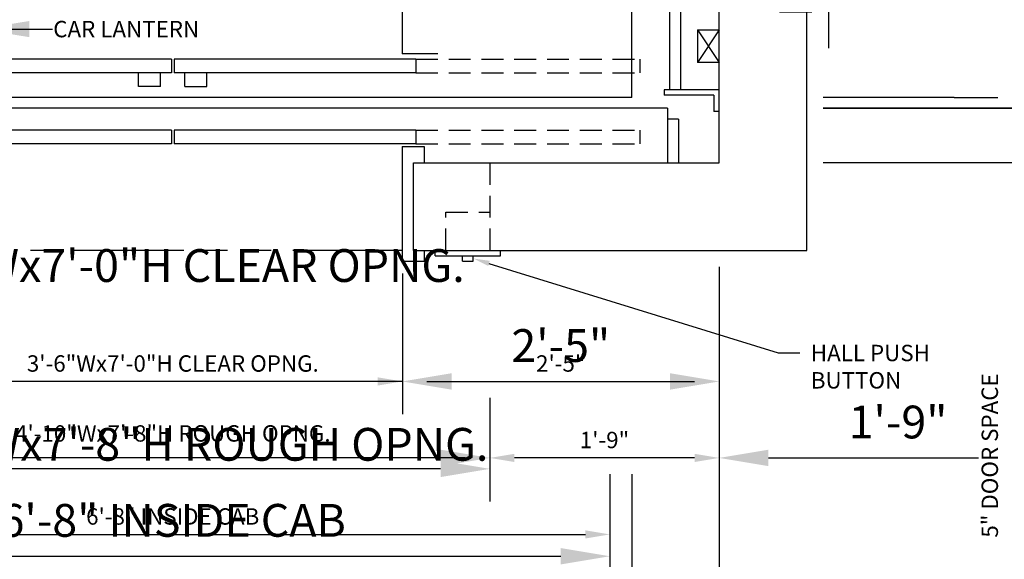
# Model space of a CAD drawing. Extents: x -105 to 687, y 67 to 277.
# Drawn here: x 496 to 586, y 138 to 187 of the extents above; entities that cross this region are included whole.
import ezdxf
from ezdxf import colors
from ezdxf.entities.mleader import LeaderData, LeaderLine
from ezdxf.enums import TextEntityAlignment as Align
from ezdxf.math import Vec2, Vec3

# ---------------------------------------------------------------- set-up
doc = ezdxf.new("R2010")
doc.units = 0
doc.header["$LTSCALE"] = 16
doc.header["$MEASUREMENT"] = 0
doc.linetypes.add('HIDDEN2', pattern=[0.1875, 0.125, -0.0625])
doc.linetypes.add('PHANTOM2', pattern=[1.25, 0.625, -0.125, 0.125, -0.125, 0.125, -0.125])
doc.layers.get('0').update_dxf_attribs({"linetype": 'CONTINUOUS'})
doc.layers.get('DEFPOINTS').update_dxf_attribs({"linetype": 'CONTINUOUS'})
for name, color, linetype in [('1', 7, 'CONTINUOUS'), ('12', 4, 'CONTINUOUS'), ('3', 3, 'CONTINUOUS'), ('4', 3, 'HIDDEN2'), ('5', 5, 'CONTINUOUS'), ('5 @ 16', 5, 'CONTINUOUS'), ('5 @ 24', 5, 'CONTINUOUS'), ('5 @ 48', 5, 'CONTINUOUS'), ('7', 5, 'PHANTOM2')]:
    doc.layers.add(name, color=color, linetype=linetype)
doc.styles.get("Standard").update_dxf_attribs({"font": 'romans.shx'})
doc.dimstyles.new('DEI', dxfattribs={"dimscale": 16, "dimtxt": 0.0625, "dimasz": 0.09375, "dimexe": 0.0625, "dimexo": 0.0625, "dimgap": 0.03125, "dimtad": 1, "dimdec": 5, "dimrnd": 0.03125, "dimzin": 3, "dimdsep": 46, "dimlunit": 4, "dimtxsty": 'Standard', "dimcen": 0.09375, "dimclrd": 256, "dimclre": 256, "dimclrt": 3, "dimadec": 0, "dimazin": 0, "dimtfac": 1, "dimtdec": 5, "dimtmove": 2, "dimatfit": 0, "dimfxl": 0, "dimfrac": 2, "dimtolj": 1, "dimtzin": 3, "dimarcsym": 0})

# ---------------------------------------------------------------- blocks, each defined once
blk = doc.blocks.new('*D655')
at = {"layer": '5', "lineweight": -2, "transparency": 16777216}
for p, q in [((481.274, 152.688), (481.274, 145.688)), ((539.274, 152.688), (539.274, 145.688)), ((537.024, 147.188), (483.524, 147.188))]:
    blk.add_line(p, q, dxfattribs=at)
at = {"layer": '5', "transparency": 16777216}
for points in [[(483.524, 147.563), (483.524, 146.813), (481.274, 147.188)], [(537.024, 147.563), (537.024, 146.813), (539.274, 147.188)]]:
    blk.add_solid(points, dxfattribs=at)
at = {"layer": 'DEFPOINTS', "color": 0, "transparency": 16777216}
for p in [(481.274, 154.188), (539.274, 154.188), (481.274, 147.188)]:
    blk.add_point(p, dxfattribs=at)
at = {"layer": '5', "color": 3, "transparency": 16777216, "insert": (510.274, 149.431), "char_height": 1.5, "attachment_point": 5}
blk.add_mtext('\\A1;4\'-10"Wx7\'-8"H ROUGH OPNG.', dxfattribs=at)
blk = doc.blocks.new('*D656')
at = {"layer": '5', "lineweight": -2, "transparency": 16777216}
for p, q in [((481.274, 151.188), (481.274, 143.188)), ((539.274, 151.188), (539.274, 143.188)), ((534.774, 146.188), (485.774, 146.188))]:
    blk.add_line(p, q, dxfattribs=at)
at = {"layer": '5', "transparency": 16777216}
for points in [[(485.774, 146.938), (485.774, 145.438), (481.274, 146.188)], [(534.774, 146.938), (534.774, 145.438), (539.274, 146.188)]]:
    blk.add_solid(points, dxfattribs=at)
at = {"layer": 'DEFPOINTS', "color": 0, "transparency": 16777216}
for p in [(481.274, 154.188), (539.274, 154.188), (481.274, 146.188)]:
    blk.add_point(p, dxfattribs=at)
at = {"layer": '5', "color": 3, "transparency": 16777216, "insert": (510.274, 148.431), "char_height": 3, "attachment_point": 5}
blk.add_mtext('\\A1;4\'-10"Wx7\'-8"H ROUGH OPNG.', dxfattribs=at)
blk = doc.blocks.new('*D664')
at = {"layer": '5', "lineweight": -2, "transparency": 16777216}
for p, q in [((531.274, 164.063), (531.274, 152.688)), ((529.024, 154.188), (491.524, 154.188))]:
    blk.add_line(p, q, dxfattribs=at)
at = {"layer": '5', "transparency": 16777216}
for points in [[(491.524, 154.563), (491.524, 153.813), (489.274, 154.188)], [(529.024, 154.563), (529.024, 153.813), (531.274, 154.188)]]:
    blk.add_solid(points, dxfattribs=at)
at = {"layer": 'DEFPOINTS', "color": 0, "transparency": 16777216}
for p in [(531.274, 165.563), (489.274, 154.188), (489.274, 154.188)]:
    blk.add_point(p, dxfattribs=at)
at = {"layer": '5', "color": 3, "transparency": 16777216, "insert": (510.274, 155.831), "char_height": 1.5, "attachment_point": 5}
blk.add_mtext('\\A1;3\'-6"Wx7\'-0"H CLEAR OPNG.', dxfattribs=at)
blk = doc.blocks.new('*D665')
at = {"layer": '5', "lineweight": -2, "transparency": 16777216}
for p, q in [((531.274, 162.563), (531.274, 151.188)), ((484.774, 154.188), (480.274, 154.188)), ((531.274, 154.188), (489.274, 154.188)), ((535.774, 154.188), (540.274, 154.188))]:
    blk.add_line(p, q, dxfattribs=at)
at = {"layer": '5', "transparency": 16777216}
for points in [[(484.774, 154.938), (484.774, 153.438), (489.274, 154.188)], [(535.774, 154.938), (535.774, 153.438), (531.274, 154.188)]]:
    blk.add_solid(points, dxfattribs=at)
at = {"layer": 'DEFPOINTS', "color": 0, "transparency": 16777216}
for p in [(531.274, 165.563), (489.274, 154.188), (489.274, 154.188)]:
    blk.add_point(p, dxfattribs=at)
at = {"layer": '5', "color": 3, "transparency": 16777216, "insert": (510.274, 164.796), "char_height": 3, "attachment_point": 5}
blk.add_mtext('\\A1;3\'-6"Wx7\'-0"H CLEAR OPNG.', dxfattribs=at)
blk = doc.blocks.new('*D667')
at = {"layer": '5', "lineweight": -2, "transparency": 16777216}
blk.add_line((533.524, 154.188), (558.015, 154.188), dxfattribs=at)
at = {"layer": '5', "transparency": 16777216}
for points in [[(533.524, 154.563), (533.524, 153.813), (531.274, 154.188)], [(558.015, 154.563), (558.015, 153.813), (560.265, 154.188)]]:
    blk.add_solid(points, dxfattribs=at)
at = {"layer": 'DEFPOINTS', "color": 0, "transparency": 16777216}
for p in [(531.274, 154.188), (560.265, 154.188), (560.265, 154.188)]:
    blk.add_point(p, dxfattribs=at)
at = {"layer": '5', "color": 3, "transparency": 16777216, "insert": (545.769, 155.831), "char_height": 1.5, "attachment_point": 5}
blk.add_mtext('\\A1;2\'-5"', dxfattribs=at)
blk = doc.blocks.new('*D668')
at = {"layer": '5', "lineweight": -2, "transparency": 16777216}
blk.add_line((535.774, 154.188), (555.765, 154.188), dxfattribs=at)
at = {"layer": '5', "transparency": 16777216}
for points in [[(535.774, 154.938), (535.774, 153.438), (531.274, 154.188)], [(555.765, 154.938), (555.765, 153.438), (560.265, 154.188)]]:
    blk.add_solid(points, dxfattribs=at)
at = {"layer": 'DEFPOINTS', "color": 0, "transparency": 16777216}
for p in [(531.274, 154.188), (560.265, 154.188), (560.265, 154.188)]:
    blk.add_point(p, dxfattribs=at)
at = {"layer": '5', "color": 3, "transparency": 16777216, "insert": (545.769, 157.474), "char_height": 3, "attachment_point": 5}
blk.add_mtext('\\A1;2\'-5"', dxfattribs=at)
blk = doc.blocks.new('*D670')
at = {"layer": '5', "lineweight": -2, "transparency": 16777216}
blk.add_line((558.015, 147.188), (541.524, 147.188), dxfattribs=at)
at = {"layer": '5', "transparency": 16777216}
for points in [[(541.524, 147.563), (541.524, 146.813), (539.274, 147.188)], [(558.015, 147.563), (558.015, 146.813), (560.265, 147.188)]]:
    blk.add_solid(points, dxfattribs=at)
at = {"layer": 'DEFPOINTS', "color": 0, "transparency": 16777216}
for p in [(539.274, 147.188), (539.274, 147.188), (560.265, 147.188)]:
    blk.add_point(p, dxfattribs=at)
at = {"layer": '5', "color": 3, "transparency": 16777216, "insert": (549.769, 148.831), "char_height": 1.5, "attachment_point": 5}
blk.add_mtext('\\A1;1\'-9"', dxfattribs=at)
blk = doc.blocks.new('*D671')
at = {"layer": '5', "lineweight": -2, "transparency": 16777216}
for p, q in [((534.774, 147.188), (530.274, 147.188)), ((564.765, 147.188), (583.979, 147.188))]:
    blk.add_line(p, q, dxfattribs=at)
at = {"layer": '5', "transparency": 16777216}
for points in [[(534.774, 147.938), (534.774, 146.438), (539.274, 147.188)], [(564.765, 147.938), (564.765, 146.438), (560.265, 147.188)]]:
    blk.add_solid(points, dxfattribs=at)
at = {"layer": 'DEFPOINTS', "color": 0, "transparency": 16777216}
for p in [(539.274, 147.188), (539.274, 147.188), (560.265, 147.188)]:
    blk.add_point(p, dxfattribs=at)
at = {"layer": '5', "color": 3, "transparency": 16777216, "insert": (576.622, 150.474), "char_height": 3, "attachment_point": 5}
blk.add_mtext('\\A1;1\'-9"', dxfattribs=at)
blk = doc.blocks.new('*D682')
at = {"layer": '5', "lineweight": -2, "transparency": 16777216}
for p, q in [((569.765, 223.688), (581.765, 223.688)), ((580.265, 221.438), (580.265, 195.938)), ((569.765, 193.688), (581.765, 193.688))]:
    blk.add_line(p, q, dxfattribs=at)
at = {"layer": '5', "transparency": 16777216}
for points in [[(579.89, 221.438), (580.64, 221.438), (580.265, 223.688)], [(579.89, 195.938), (580.64, 195.938), (580.265, 193.688)]]:
    blk.add_solid(points, dxfattribs=at)
at = {"layer": 'DEFPOINTS', "color": 0, "transparency": 16777216}
for p in [(568.265, 223.688), (568.265, 193.688), (580.265, 193.688)]:
    blk.add_point(p, dxfattribs=at)
at = {"layer": '5', "color": 3, "transparency": 16777216, "insert": (578.765, 208.688), "char_height": 1.5, "attachment_point": 5, "rotation": 90}
blk.add_mtext('\\A1;RAIL BRACKET INSERT', dxfattribs=at)
blk = doc.blocks.new('*D683')
at = {"layer": '5', "lineweight": -2, "transparency": 16777216}
for p, q in [((570.265, 228.188), (570.265, 232.688)), ((570.265, 223.688), (570.265, 193.688)), ((571.265, 223.688), (573.265, 223.688)), ((571.265, 193.688), (573.265, 193.688)), ((570.265, 189.188), (570.265, 184.688))]:
    blk.add_line(p, q, dxfattribs=at)
at = {"layer": '5', "transparency": 16777216}
for points in [[(569.515, 228.188), (571.015, 228.188), (570.265, 223.688)], [(569.515, 189.188), (571.015, 189.188), (570.265, 193.688)]]:
    blk.add_solid(points, dxfattribs=at)
at = {"layer": 'DEFPOINTS', "color": 0, "transparency": 16777216}
for p in [(568.265, 223.688), (568.265, 193.688), (570.265, 193.688)]:
    blk.add_point(p, dxfattribs=at)
at = {"layer": '5', "color": 3, "transparency": 16777216, "insert": (567.265, 208.688), "char_height": 3, "attachment_point": 5, "rotation": 90}
blk.add_mtext('\\A1;RAIL BRACKET INSERT', dxfattribs=at)
blk = doc.blocks.new('*D685')
at = {"layer": '5', "lineweight": -2, "transparency": 16777216}
for p, q in [((569.765, 244.188), (616.767, 244.188)), ((615.267, 241.938), (615.267, 176.438)), ((595.767, 174.188), (616.767, 174.188))]:
    blk.add_line(p, q, dxfattribs=at)
at = {"layer": '5', "transparency": 16777216}
for points in [[(614.892, 241.938), (615.642, 241.938), (615.267, 244.188)], [(614.892, 176.438), (615.642, 176.438), (615.267, 174.188)]]:
    blk.add_solid(points, dxfattribs=at)
at = {"layer": 'DEFPOINTS', "color": 0, "transparency": 16777216}
for p in [(568.265, 244.188), (594.267, 174.188), (615.267, 174.188)]:
    blk.add_point(p, dxfattribs=at)
at = {"layer": '5', "color": 3, "transparency": 16777216, "insert": (613.624, 209.188), "char_height": 1.5, "attachment_point": 5, "rotation": 90}
blk.add_mtext('\\A1;5\'-10" CLEAR HOISTWAY', dxfattribs=at)
blk = doc.blocks.new('*D686')
at = {"layer": '5', "lineweight": -2, "transparency": 16777216}
for p, q in [((571.265, 244.188), (629.265, 244.188)), ((626.265, 239.688), (626.265, 178.688)), ((597.267, 174.188), (629.265, 174.188))]:
    blk.add_line(p, q, dxfattribs=at)
at = {"layer": '5', "transparency": 16777216}
for points in [[(625.515, 239.688), (627.015, 239.688), (626.265, 244.188)], [(625.515, 178.688), (627.015, 178.688), (626.265, 174.188)]]:
    blk.add_solid(points, dxfattribs=at)
at = {"layer": 'DEFPOINTS', "color": 0, "transparency": 16777216}
for p in [(568.265, 244.188), (594.267, 174.188), (626.265, 174.188)]:
    blk.add_point(p, dxfattribs=at)
at = {"layer": '5', "color": 3, "transparency": 16777216, "insert": (622.979, 209.188), "char_height": 3, "attachment_point": 5, "rotation": 90}
blk.add_mtext('\\A1;5\'-10" CLEAR HOISTWAY', dxfattribs=at)
blk = doc.blocks.new('*D694')
at = {"layer": '5', "lineweight": -2, "transparency": 16777216}
for p, q in [((460.265, 164.688), (460.265, 117.688)), ((560.265, 164.688), (560.265, 117.688)), ((462.515, 119.188), (558.015, 119.188))]:
    blk.add_line(p, q, dxfattribs=at)
at = {"layer": '5', "transparency": 16777216}
for points in [[(462.515, 119.563), (462.515, 118.813), (460.265, 119.188)], [(558.015, 119.563), (558.015, 118.813), (560.265, 119.188)]]:
    blk.add_solid(points, dxfattribs=at)
at = {"layer": 'DEFPOINTS', "color": 0, "transparency": 16777216}
for p in [(460.265, 166.188), (560.265, 166.188), (560.265, 119.188)]:
    blk.add_point(p, dxfattribs=at)
at = {"layer": '5', "color": 3, "transparency": 16777216, "insert": (510.265, 120.831), "char_height": 1.5, "attachment_point": 5}
blk.add_mtext('\\A1;8\'-4" CLEAR HOISTWAY', dxfattribs=at)
blk = doc.blocks.new('*D695')
at = {"layer": '5', "lineweight": -2, "transparency": 16777216}
for p, q in [((460.265, 163.188), (460.265, 95.188)), ((560.265, 163.188), (560.265, 95.188)), ((464.765, 98.188), (555.765, 98.188))]:
    blk.add_line(p, q, dxfattribs=at)
at = {"layer": '5', "transparency": 16777216}
for points in [[(464.765, 98.938), (464.765, 97.438), (460.265, 98.188)], [(555.765, 98.938), (555.765, 97.438), (560.265, 98.188)]]:
    blk.add_solid(points, dxfattribs=at)
at = {"layer": 'DEFPOINTS', "color": 0, "transparency": 16777216}
for p in [(460.265, 166.188), (560.265, 166.188), (560.265, 98.188)]:
    blk.add_point(p, dxfattribs=at)
at = {"layer": '5', "color": 3, "transparency": 16777216, "insert": (510.265, 101.474), "char_height": 3, "attachment_point": 5}
blk.add_mtext('\\A1;8\'-4" CLEAR HOISTWAY', dxfattribs=at)
blk = doc.blocks.new('*D703')
at = {"layer": '5', "lineweight": -2, "transparency": 16777216}
for p, q in [((468.265, 145.688), (468.265, 131.688)), ((552.265, 145.688), (552.265, 131.688)), ((470.515, 133.188), (550.015, 133.188))]:
    blk.add_line(p, q, dxfattribs=at)
at = {"layer": '5', "transparency": 16777216}
for points in [[(470.515, 133.563), (470.515, 132.813), (468.265, 133.188)], [(550.015, 133.563), (550.015, 132.813), (552.265, 133.188)]]:
    blk.add_solid(points, dxfattribs=at)
at = {"layer": 'DEFPOINTS', "color": 0, "transparency": 16777216}
for p in [(468.265, 147.188), (552.265, 147.188), (552.265, 133.188)]:
    blk.add_point(p, dxfattribs=at)
at = {"layer": '5', "color": 3, "transparency": 16777216, "insert": (510.265, 134.831), "char_height": 1.5, "attachment_point": 5}
blk.add_mtext('\\A1;7\'-0" PLATFORM', dxfattribs=at)
blk = doc.blocks.new('*D704')
at = {"layer": '5', "lineweight": -2, "transparency": 16777216}
for p, q in [((468.265, 144.188), (468.265, 127.188)), ((552.265, 144.188), (552.265, 127.188)), ((472.765, 130.188), (547.765, 130.188))]:
    blk.add_line(p, q, dxfattribs=at)
at = {"layer": '5', "transparency": 16777216}
for points in [[(472.765, 130.938), (472.765, 129.438), (468.265, 130.188)], [(547.765, 130.938), (547.765, 129.438), (552.265, 130.188)]]:
    blk.add_solid(points, dxfattribs=at)
at = {"layer": 'DEFPOINTS', "color": 0, "transparency": 16777216}
for p in [(468.265, 147.188), (552.265, 147.188), (552.265, 130.188)]:
    blk.add_point(p, dxfattribs=at)
at = {"layer": '5', "color": 3, "transparency": 16777216, "insert": (510.265, 133.474), "char_height": 3, "attachment_point": 5}
blk.add_mtext('\\A1;7\'-0" PLATFORM', dxfattribs=at)
blk = doc.blocks.new('*D706')
at = {"layer": '5', "lineweight": -2, "transparency": 16777216}
for p, q in [((470.265, 145.688), (470.265, 138.688)), ((550.265, 145.688), (550.265, 138.688)), ((472.515, 140.188), (548.015, 140.188))]:
    blk.add_line(p, q, dxfattribs=at)
at = {"layer": '5', "transparency": 16777216}
for points in [[(472.515, 140.563), (472.515, 139.813), (470.265, 140.188)], [(548.015, 140.563), (548.015, 139.813), (550.265, 140.188)]]:
    blk.add_solid(points, dxfattribs=at)
at = {"layer": 'DEFPOINTS', "color": 0, "transparency": 16777216}
for p in [(470.265, 147.188), (550.265, 147.188), (550.265, 140.188)]:
    blk.add_point(p, dxfattribs=at)
at = {"layer": '5', "color": 3, "transparency": 16777216, "insert": (510.265, 141.831), "char_height": 1.5, "attachment_point": 5}
blk.add_mtext('\\A1;6\'-8" INSIDE CAB', dxfattribs=at)
blk = doc.blocks.new('*D707')
at = {"layer": '5', "lineweight": -2, "transparency": 16777216}
for p, q in [((470.265, 144.188), (470.265, 135.188)), ((550.265, 144.188), (550.265, 135.188)), ((474.765, 138.188), (545.765, 138.188))]:
    blk.add_line(p, q, dxfattribs=at)
at = {"layer": '5', "transparency": 16777216}
for points in [[(474.765, 138.938), (474.765, 137.438), (470.265, 138.188)], [(545.765, 138.938), (545.765, 137.438), (550.265, 138.188)]]:
    blk.add_solid(points, dxfattribs=at)
at = {"layer": 'DEFPOINTS', "color": 0, "transparency": 16777216}
for p in [(470.265, 147.188), (550.265, 147.188), (550.265, 138.188)]:
    blk.add_point(p, dxfattribs=at)
at = {"layer": '5', "color": 3, "transparency": 16777216, "insert": (510.265, 141.474), "char_height": 3, "attachment_point": 5}
blk.add_mtext('\\A1;6\'-8" INSIDE CAB', dxfattribs=at)
blk = doc.blocks.new('*D721')
at = {"layer": '5', "lineweight": -2, "transparency": 16777216}
for p, q in [((569.765, 241.188), (602.767, 241.188)), ((601.267, 238.938), (601.267, 182.438)), ((588.767, 180.188), (602.767, 180.188))]:
    blk.add_line(p, q, dxfattribs=at)
at = {"layer": '5', "transparency": 16777216}
for points in [[(600.892, 238.938), (601.642, 238.938), (601.267, 241.188)], [(600.892, 182.438), (601.642, 182.438), (601.267, 180.188)]]:
    blk.add_solid(points, dxfattribs=at)
at = {"layer": 'DEFPOINTS', "color": 0, "transparency": 16777216}
for p in [(568.265, 241.188), (587.267, 180.188), (601.267, 180.188)]:
    blk.add_point(p, dxfattribs=at)
at = {"layer": '5', "color": 3, "transparency": 16777216, "insert": (599.624, 210.688), "char_height": 1.5, "attachment_point": 5, "rotation": 90}
blk.add_mtext('\\A1;5\'-1" PLATFORM', dxfattribs=at)
blk = doc.blocks.new('*D722')
at = {"layer": '5', "lineweight": -2, "transparency": 16777216}
for p, q in [((571.265, 241.188), (613.265, 241.188)), ((610.265, 236.688), (610.265, 184.688)), ((590.267, 180.188), (613.265, 180.188))]:
    blk.add_line(p, q, dxfattribs=at)
at = {"layer": '5', "transparency": 16777216}
for points in [[(609.515, 236.688), (611.015, 236.688), (610.265, 241.188)], [(609.515, 184.688), (611.015, 184.688), (610.265, 180.188)]]:
    blk.add_solid(points, dxfattribs=at)
at = {"layer": 'DEFPOINTS', "color": 0, "transparency": 16777216}
for p in [(568.265, 241.188), (587.267, 180.188), (610.265, 180.188)]:
    blk.add_point(p, dxfattribs=at)
at = {"layer": '5', "color": 3, "transparency": 16777216, "insert": (606.979, 210.688), "char_height": 3, "attachment_point": 5, "rotation": 90}
blk.add_mtext('\\A1;5\'-1" PLATFORM', dxfattribs=at)
blk = doc.blocks.new('*U800')
at = {"layer": '5 @ 24'}
blk.add_leader([(489.64, 186.438), (496.257, 186.438)], dimstyle='DEI', override={"dimscale": 24}, dxfattribs=at)
at = {"layer": '5 @ 48'}
blk.add_leader([(492.64, 186.438), (499.257, 186.438)], dimstyle='DEI', override={"dimscale": 48}, dxfattribs=at)
blk = doc.blocks.new('*U801')
at = {"layer": '5 @ 24'}
dim = blk.add_linear_dim(base=(481.273683, 147.188436), p1=(539.273683, 154.188436), p2=(481.273683, 154.188436), angle=180, text='<>Wx7\'-8"H ROUGH OPNG.', dimstyle='DEI', override={"dimscale": 24, "dimtix": 0, "dimtofl": 1, "dimtmove": 2, "dimatfit": 0}, dxfattribs=at)
dim.commit()
dim.dimension.update_dxf_attribs({"geometry": '*D655', "text_midpoint": (510.273683, 149.431307), "dimtype": 128})
at = {"layer": '5 @ 48'}
dim = blk.add_linear_dim(base=(481.273683, 146.188436), p1=(539.273683, 154.188436), p2=(481.273683, 154.188436), angle=180, text='<>Wx7\'-8"H ROUGH OPNG.', dimstyle='DEI', override={"dimscale": 48, "dimtix": 0, "dimtofl": 1, "dimtmove": 2, "dimatfit": 0}, dxfattribs=at)
dim.commit()
dim.dimension.update_dxf_attribs({"geometry": '*D656', "text_midpoint": (510.273683, 148.431307), "dimtype": 128})
blk = doc.blocks.new('*U804')
at = {"layer": '5 @ 24'}
dim = blk.add_linear_dim(base=(489.273683, 154.188436), p1=(531.273683, 165.563436), p2=(489.273683, 154.188436), angle=180, text='<>Wx7\'-0"H CLEAR OPNG.', dimstyle='DEI', override={"dimscale": 24, "dimtix": 0, "dimtofl": 1, "dimtmove": 2, "dimatfit": 0}, dxfattribs=at)
dim.commit()
dim.dimension.update_dxf_attribs({"geometry": '*D664', "text_midpoint": (510.273683, 155.831293)})
at = {"layer": '5 @ 48'}
dim = blk.add_linear_dim(base=(489.273683, 154.188436), p1=(531.273683, 165.563436), p2=(489.273683, 154.188436), angle=180, text='<>Wx7\'-0"H CLEAR OPNG.', dimstyle='DEI', override={"dimscale": 48, "dimtix": 0, "dimtofl": 1, "dimtmove": 2, "dimatfit": 0}, dxfattribs=at)
dim.commit()
dim.dimension.update_dxf_attribs({"geometry": '*D665', "text_midpoint": (510.273683, 164.795579)})
blk = doc.blocks.new('*U805')
at = {"layer": '5 @ 24'}
dim = blk.add_linear_dim(base=(560.2650875, 154.1884358), p1=(531.2736834, 154.1884358), p2=(560.2650875, 154.1884358), angle=180, dimstyle='DEI', override={"dimscale": 24, "dimtix": 0, "dimtofl": 1, "dimtmove": 2, "dimatfit": 0}, dxfattribs=at)
dim.commit()
dim.dimension.update_dxf_attribs({"geometry": '*D667', "text_midpoint": (545.7693854, 155.831293)})
at = {"layer": '5 @ 48'}
dim = blk.add_linear_dim(base=(560.2650875, 154.1884358), p1=(531.2736834, 154.1884358), p2=(560.2650875, 154.1884358), angle=180, dimstyle='DEI', override={"dimscale": 48, "dimtix": 0, "dimtofl": 1, "dimtmove": 2, "dimatfit": 0}, dxfattribs=at)
dim.commit()
dim.dimension.update_dxf_attribs({"geometry": '*D668', "text_midpoint": (545.7693854, 157.4741501)})
blk = doc.blocks.new('*U806')
at = {"layer": '5 @ 24'}
dim = blk.add_linear_dim(base=(539.2736834, 147.1884358), p1=(560.2650875, 147.1884358), p2=(539.2736834, 147.1884358), angle=180, dimstyle='DEI', override={"dimscale": 24, "dimtix": 0, "dimtofl": 0, "dimtmove": 0, "dimatfit": 0}, dxfattribs=at)
dim.commit()
dim.dimension.update_dxf_attribs({"geometry": '*D670', "text_midpoint": (549.7693854, 148.831293)})
at = {"layer": '5 @ 48'}
dim = blk.add_linear_dim(base=(539.2736834, 147.1884358), p1=(560.2650875, 147.1884358), p2=(539.2736834, 147.1884358), angle=180, dimstyle='DEI', override={"dimscale": 48, "dimtix": 0, "dimtofl": 0, "dimtmove": 0, "dimatfit": 0}, dxfattribs=at)
dim.commit()
dim.dimension.update_dxf_attribs({"geometry": '*D671', "text_midpoint": (576.6222304, 147.1884358), "dimtype": 128})
blk = doc.blocks.new('*U811')
at = {"layer": '5 @ 24'}
dim = blk.add_linear_dim(base=(580.265088, 193.688436), p1=(568.265088, 223.688436), p2=(568.265088, 193.688436), angle=90, text='RAIL BRACKET INSERT', dimstyle='DEI', override={"dimscale": 24, "dimtix": 1, "dimtofl": 1, "dimtmove": 2, "dimatfit": 0}, dxfattribs=at)
dim.commit()
dim.dimension.update_dxf_attribs({"geometry": '*D682', "text_midpoint": (578.765088, 208.688436)})
at = {"layer": '5 @ 48'}
dim = blk.add_linear_dim(base=(570.265088, 193.688436), p1=(568.265088, 223.688436), p2=(568.265088, 193.688436), angle=90, text='RAIL BRACKET INSERT', dimstyle='DEI', override={"dimscale": 48, "dimtix": 1, "dimtofl": 1, "dimtmove": 2, "dimatfit": 0}, dxfattribs=at)
dim.commit()
dim.dimension.update_dxf_attribs({"geometry": '*D683', "text_midpoint": (567.265088, 208.688436)})
blk = doc.blocks.new('*U812')
at = {"layer": '5 @ 24'}
dim = blk.add_linear_dim(base=(615.267261, 174.188436), p1=(568.265088, 244.188436), p2=(594.267261, 174.188436), angle=90, text='<> CLEAR HOISTWAY', dimstyle='DEI', override={"dimscale": 24, "dimtix": 0, "dimtofl": 1, "dimtmove": 2, "dimatfit": 0}, dxfattribs=at)
dim.commit()
dim.dimension.update_dxf_attribs({"geometry": '*D685', "text_midpoint": (613.624404, 209.188436)})
at = {"layer": '5 @ 48'}
dim = blk.add_linear_dim(base=(626.265088, 174.188436), p1=(568.265088, 244.188436), p2=(594.267261, 174.188436), angle=90, text='<> CLEAR HOISTWAY', dimstyle='DEI', override={"dimscale": 48, "dimtix": 0, "dimtofl": 1, "dimtmove": 2, "dimatfit": 0}, dxfattribs=at)
dim.commit()
dim.dimension.update_dxf_attribs({"geometry": '*D686', "text_midpoint": (622.979373, 209.188436)})
blk = doc.blocks.new('*U815')
at = {"layer": '5 @ 24'}
dim = blk.add_linear_dim(base=(560.265088, 119.188436), p1=(460.265088, 166.188436), p2=(560.265088, 166.188436), text='<> CLEAR HOISTWAY', dimstyle='DEI', override={"dimscale": 24, "dimtix": 0, "dimtofl": 1, "dimtmove": 2, "dimatfit": 0}, dxfattribs=at)
dim.commit()
dim.dimension.update_dxf_attribs({"geometry": '*D694', "text_midpoint": (510.265088, 120.831293)})
at = {"layer": '5 @ 48'}
dim = blk.add_linear_dim(base=(560.265088, 98.188436), p1=(460.265088, 166.188436), p2=(560.265088, 166.188436), text='<> CLEAR HOISTWAY', dimstyle='DEI', override={"dimscale": 48, "dimtix": 0, "dimtofl": 1, "dimtmove": 2, "dimatfit": 0}, dxfattribs=at)
dim.commit()
dim.dimension.update_dxf_attribs({"geometry": '*D695', "text_midpoint": (510.265088, 101.47415)})
blk = doc.blocks.new('*U818')
at = {"layer": '5 @ 24'}
dim = blk.add_linear_dim(base=(552.265088, 133.188436), p1=(468.265088, 147.188436), p2=(552.265088, 147.188436), text='<> PLATFORM', dimstyle='DEI', override={"dimscale": 24, "dimtix": 0, "dimtofl": 1, "dimtmove": 2, "dimatfit": 0}, dxfattribs=at)
dim.commit()
dim.dimension.update_dxf_attribs({"geometry": '*D703', "text_midpoint": (510.265088, 134.831293)})
at = {"layer": '5 @ 48'}
dim = blk.add_linear_dim(base=(552.265088, 130.188436), p1=(468.265088, 147.188436), p2=(552.265088, 147.188436), text='<> PLATFORM', dimstyle='DEI', override={"dimscale": 48, "dimtix": 0, "dimtofl": 1, "dimtmove": 2, "dimatfit": 0}, dxfattribs=at)
dim.commit()
dim.dimension.update_dxf_attribs({"geometry": '*D704', "text_midpoint": (510.265088, 133.47415)})
blk = doc.blocks.new('*U819')
at = {"layer": '5 @ 24'}
dim = blk.add_linear_dim(base=(550.265088, 140.188436), p1=(470.265088, 147.188436), p2=(550.265088, 147.188436), text='<> INSIDE CAB', dimstyle='DEI', override={"dimscale": 24, "dimtix": 0, "dimtofl": 1, "dimtmove": 2, "dimatfit": 0}, dxfattribs=at)
dim.commit()
dim.dimension.update_dxf_attribs({"geometry": '*D706', "text_midpoint": (510.265088, 141.831293)})
at = {"layer": '5 @ 48'}
dim = blk.add_linear_dim(base=(550.265088, 138.188436), p1=(470.265088, 147.188436), p2=(550.265088, 147.188436), text='<> INSIDE CAB', dimstyle='DEI', override={"dimscale": 48, "dimtix": 0, "dimtofl": 1, "dimtmove": 2, "dimatfit": 0}, dxfattribs=at)
dim.commit()
dim.dimension.update_dxf_attribs({"geometry": '*D707', "text_midpoint": (510.265088, 141.47415)})
blk = doc.blocks.new('*U825')
at = {"layer": '5 @ 24'}
dim = blk.add_linear_dim(base=(601.267261, 180.188436), p1=(568.265088, 241.188436), p2=(587.267261, 180.188436), angle=90, text='<> PLATFORM', dimstyle='DEI', override={"dimscale": 24, "dimtix": 0, "dimtofl": 1, "dimtmove": 2, "dimatfit": 0}, dxfattribs=at)
dim.commit()
dim.dimension.update_dxf_attribs({"geometry": '*D721', "text_midpoint": (599.624404, 210.688436)})
at = {"layer": '5 @ 48'}
dim = blk.add_linear_dim(base=(610.265088, 180.188436), p1=(568.265088, 241.188436), p2=(587.267261, 180.188436), angle=90, text='<> PLATFORM', dimstyle='DEI', override={"dimscale": 48, "dimtix": 0, "dimtofl": 1, "dimtmove": 2, "dimatfit": 0}, dxfattribs=at)
dim.commit()
dim.dimension.update_dxf_attribs({"geometry": '*D722', "text_midpoint": (606.979373, 210.688436)})

msp = doc.modelspace()

# ---------------------------------------------------------------- linework, layer by layer
for p, q in [((568.265, 166.188), (568.265, 252.188)), ((560.265, 174.188), (560.265, 244.188)), ((552.265, 180.188), (552.265, 241.188)), ((552.263, 180.188), (468.263, 180.188)), ((532.282, 174.188), (560.265, 174.188)), ((532.282, 166.188), (568.265, 166.188))]:
    msp.add_line(p, q)
at = {"color": 5}
msp.add_line((569.765, 179.188), (587.265, 179.188), dxfattribs=at)
at = {"layer": '1'}
for p, q in [((555.728, 196.882), (555.728, 180.882)), ((556.728, 196.882), (556.728, 180.882)), ((531.265, 188.188), (531.265, 184.188)), ((558.263, 186.382), (558.263, 183.382)), ((558.263, 186.382), (560.263, 186.382)), ((534.515, 184.188), (531.265, 184.188)), ((510.14, 183.688), (488.015, 183.688)), ((510.14, 183.688), (510.14, 182.438)), ((532.515, 183.688), (510.39, 183.688)), ((510.39, 183.688), (510.39, 182.438)), ((532.515, 183.688), (532.515, 182.438)), ((560.263, 183.382), (558.263, 183.382)), ((510.14, 182.438), (488.015, 182.438)), ((532.515, 182.438), (510.39, 182.438)), ((560.263, 180.882), (555.228, 180.882)), ((555.228, 180.882), (555.228, 180.382)), ((559.763, 180.382), (555.228, 180.382)), ((559.763, 180.382), (559.763, 178.882)), ((555.535, 179.188), (465.015, 179.188)), ((555.535, 179.188), (555.535, 174.188)), ((560.263, 178.882), (559.763, 178.882)), ((556.535, 178.188), (555.535, 178.188)), ((556.535, 178.188), (556.535, 174.188)), ((510.14, 177.188), (488.015, 177.188)), ((510.14, 177.188), (510.14, 175.938)), ((532.515, 177.188), (510.39, 177.188)), ((510.39, 177.188), (510.39, 175.938)), ((532.515, 177.188), (532.515, 175.938)), ((510.14, 175.938), (488.015, 175.938)), ((532.515, 175.938), (510.39, 175.938)), ((531.265, 175.688), (531.265, 165.188)), ((531.265, 175.688), (533.265, 175.688)), ((533.265, 175.688), (533.265, 174.188)), ((532.265, 174.188), (532.265, 166.188)), ((533.265, 166.188), (533.265, 165.188)), ((534.265, 165.688), (534.265, 166.188)), ((540.265, 165.688), (540.265, 166.188)), ((531.265, 165.188), (533.265, 165.188)), ((534.265, 165.688), (540.265, 165.688)), ((536.765, 165.188), (536.765, 165.688)), ((536.765, 165.188), (537.765, 165.188)), ((537.765, 165.188), (537.765, 165.688))]:
    msp.add_line(p, q, dxfattribs=at)
at = {"layer": '12'}
for p, q in [((558.263, 186.382), (560.263, 183.382)), ((560.263, 186.382), (558.263, 183.382)), ((507.145, 181.188), (507.145, 182.438)), ((509.145, 181.188), (509.145, 182.438)), ((511.385, 181.188), (511.385, 182.438)), ((513.385, 181.188), (513.385, 182.438)), ((509.145, 181.188), (507.145, 181.188)), ((511.385, 181.188), (513.385, 181.188))]:
    msp.add_line(p, q, dxfattribs=at)
at = {"layer": '4'}
for p, q in [((532.515, 183.688), (553.002, 183.688)), ((553.002, 183.688), (553.002, 182.438)), ((532.515, 182.438), (553.002, 182.438)), ((532.515, 177.188), (553.002, 177.188)), ((553.002, 177.188), (553.002, 175.938)), ((532.515, 175.938), (553.002, 175.938)), ((539.265, 174.188), (539.265, 166.188)), ((535.265, 169.688), (539.265, 169.688)), ((535.265, 166.188), (535.265, 169.688))]:
    msp.add_line(p, q, dxfattribs=at)
at = {"layer": '5'}
for p, q in [((581.767, 180.188), (569.765, 180.188)), ((581.767, 180.188), (585.767, 180.188)), ((588.767, 179.188), (569.765, 179.188)), ((592.767, 174.188), (569.765, 174.188))]:
    msp.add_line(p, q, dxfattribs=at)
at = {"layer": '7'}
for p, q in [((531.265, 166.188), (489.265, 166.188)), ((531.274, 166.188), (489.274, 166.188))]:
    msp.add_line(p, q, dxfattribs=at)

# ---------------------------------------------------------------- block references
at = {"layer": '5'}
for name in ['*U812', '*U825', '*U811', '*U800', '*U804', '*U815', '*U805', '*U801', '*U806', '*U819', '*U818']:
    msp.add_blockref(name, (0, 0), dxfattribs=at)

# ---------------------------------------------------------------- texts
at = {"layer": '3'}
msp.add_text('CAR LANTERN', height=1.5, dxfattribs=at).set_placement((512.685, 186.438), align=Align.MIDDLE_RIGHT)
msp.add_text('5" DOOR SPACE', height=1.5, rotation=90, dxfattribs=at).set_placement((585.767, 139.893))

# ---------------------------------------------------------------- leaders
at = {"layer": '5 @ 16'}
ml = msp.add_multileader_mtext('Standard', dxfattribs=at)
ml.set_content('HALL PUSH\\PBUTTON', color=3)
ml.set_leader_properties()
ml.build(insert=Vec2(0, 0))
ml.multileader.update_dxf_attribs({"dogleg_length": 0.125, "arrow_head_size": 1.5, "scale": 16})
ctx = ml.context
ctx.base_point, ctx.scale, ctx.char_height, ctx.arrow_head_size, ctx.landing_gap_size, ctx.plane_origin = Vec3(567.646, 156.792), 16, 1.5, 1.5, 1, Vec3(566.522, 154.69)
notes = []
notes.append((ctx, [(0, (1, 1, 0), (565.646, 156.792), (1, 0), 2, [(0, [(537.765, 165.438)], 0, [])])]))
ctx.mtext.insert, ctx.mtext.flow_direction = Vec3(568.646, 157.542), 5
for ctx, leaders in notes:
    for number, flags, end, landing, length, lines in leaders:
        leader = LeaderData()
        leader.index, (leader.has_last_leader_line, leader.has_dogleg_vector, leader.attachment_direction) = number, flags
        leader.last_leader_point, leader.dogleg_vector, leader.dogleg_length = Vec3(end), Vec3(landing), length
        for number, points, colour, breaks in lines:
            line = LeaderLine()
            line.index, line.vertices, line.color, line.breaks = number, Vec3.list(points), colors.encode_raw_color(colour), breaks
            leader.lines.append(line)
        ctx.leaders.append(leader)

doc.saveas('drawing.dxf')
